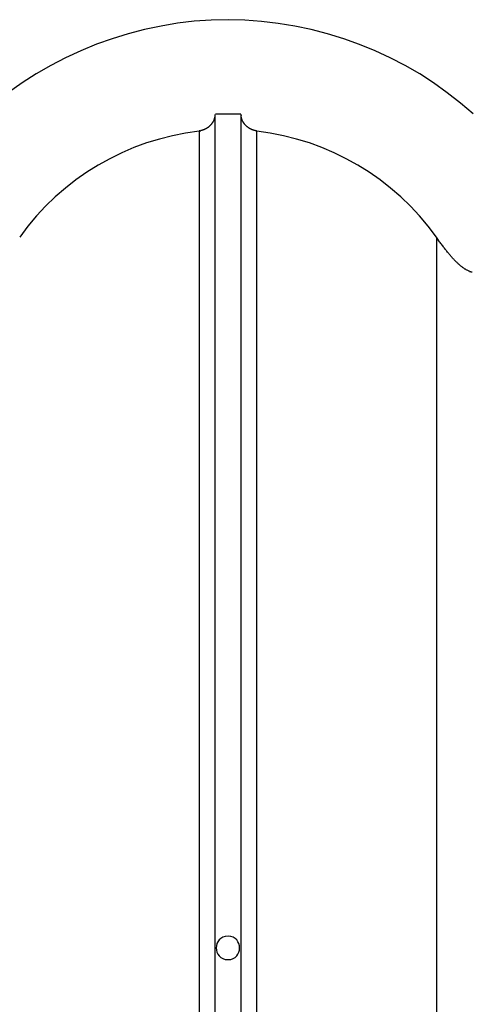
# Model space of a CAD drawing. Extents: x -41.2 to 55.3, y -1.3 to 40.1.
# Drawn here: x 15.9 to 16.7, y 25.9 to 27.8 of the extents above; entities that cross this region are included whole.
import ezdxf

# ---------------------------------------------------------------- set-up
doc = ezdxf.new("R2010")
doc.units = 0
doc.layers.get('0').update_dxf_attribs({"linetype": 'CONTINUOUS'})

msp = doc.modelspace()

# ---------------------------------------------------------------- linework, layer by layer
at = {"color": 0}
for points in [[(16.2717, 27.8282), (16.2717, 27.8282), (16.2393, 27.8273), (16.207, 27.8251), (16.1749, 27.8213), (16.1431, 27.8161), (16.1114, 27.8093), (16.0802, 27.8013), (16.0493, 27.7918), (16.0191, 27.781), (15.9891, 27.7687), (15.9599, 27.7552), (15.9314, 27.7402), (15.9036, 27.7243), (15.8765, 27.7069), (15.8505, 27.6883), (15.8254, 27.6685), (15.8014, 27.6477)], [(16.2717, 27.8282), (16.2717, 27.8282), (16.2393, 27.8273), (16.207, 27.8251), (16.1749, 27.8213), (16.1431, 27.8161), (16.1114, 27.8093), (16.0802, 27.8013), (16.0493, 27.7918), (16.0191, 27.781), (15.9891, 27.7687), (15.9599, 27.7552), (15.9314, 27.7402), (15.9036, 27.7243), (15.8765, 27.7069), (15.8505, 27.6883), (15.8254, 27.6685), (15.8014, 27.6477)], [(16.742, 27.6476), (16.7177, 27.6684), (16.6926, 27.6882), (16.6664, 27.7068), (16.6396, 27.7242), (16.6117, 27.7401), (16.5832, 27.7551), (16.5539, 27.7686), (16.5242, 27.7809), (16.4937, 27.7917), (16.4629, 27.8012), (16.4316, 27.8092), (16.4, 27.816), (16.368, 27.8212), (16.3361, 27.825), (16.3038, 27.8272), (16.2717, 27.8281), (16.2717, 27.8281), (16.2717, 27.8281), (16.2717, 27.8281), (16.2717, 27.8281), (16.2717, 27.8281), (16.2717, 27.8281), (16.2717, 27.8281), (16.2717, 27.8281), (16.2717, 27.8281), (16.2717, 27.8281), (16.2717, 27.8281), (16.2717, 27.8281), (16.2717, 27.8281), (16.2717, 27.8281), (16.2717, 27.8281), (16.2717, 27.8281), (16.2717, 27.8281)], [(16.742, 27.6476), (16.7177, 27.6684), (16.6926, 27.6882), (16.6664, 27.7068), (16.6396, 27.7242), (16.6117, 27.7401), (16.5832, 27.7551), (16.5539, 27.7686), (16.5242, 27.7809), (16.4937, 27.7917), (16.4629, 27.8012), (16.4316, 27.8092), (16.4, 27.816), (16.368, 27.8212), (16.3361, 27.825), (16.3038, 27.8272), (16.2717, 27.8281), (16.2717, 27.8281), (16.2717, 27.8281), (16.2717, 27.8281), (16.2717, 27.8281), (16.2717, 27.8281), (16.2717, 27.8281), (16.2717, 27.8281), (16.2717, 27.8281), (16.2717, 27.8281), (16.2717, 27.8281), (16.2717, 27.8281), (16.2717, 27.8281), (16.2717, 27.8281), (16.2717, 27.8281), (16.2717, 27.8281), (16.2717, 27.8281), (16.2717, 27.8281)], [(16.2466, 27.6463), (16.2466, 27.6458), (16.2466, 27.6454), (16.2466, 27.6449), (16.2465, 27.6444), (16.2465, 27.6439), (16.2465, 27.6434), (16.2464, 27.6429), (16.2463, 27.6424), (16.2462, 27.642), (16.2461, 27.6415), (16.2461, 27.641), (16.246, 27.6405), (16.2458, 27.64), (16.2457, 27.6395), (16.2456, 27.6391), (16.2454, 27.6385), (16.2453, 27.638), (16.2451, 27.6376), (16.245, 27.6371), (16.2448, 27.6366), (16.2446, 27.6361), (16.2444, 27.6357), (16.2442, 27.6351), (16.2439, 27.6347), (16.2437, 27.6342), (16.2435, 27.6337), (16.2432, 27.6332), (16.243, 27.6328), (16.2428, 27.6323), (16.2424, 27.6318), (16.2422, 27.6313), (16.2419, 27.6309), (16.2416, 27.6304), (16.2413, 27.6299), (16.2409, 27.6295), (16.2406, 27.6291), (16.2402, 27.6286), (16.2399, 27.6281), (16.2395, 27.6276), (16.2391, 27.6272), (16.2387, 27.6268), (16.2383, 27.6263), (16.2379, 27.6259), (16.2376, 27.6254), (16.2372, 27.625), (16.2367, 27.6246), (16.2363, 27.6242), (16.2358, 27.6238), (16.2354, 27.6234), (16.2349, 27.6229), (16.2344, 27.6225), (16.2339, 27.6221), (16.2334, 27.6217), (16.2329, 27.6214), (16.2324, 27.621), (16.2318, 27.6206), (16.2313, 27.6203), (16.2307, 27.6199), (16.2302, 27.6196), (16.2296, 27.6193), (16.2291, 27.619), (16.2284, 27.6187), (16.2279, 27.6184), (16.2272, 27.618), (16.2266, 27.6178), (16.226, 27.6175), (16.2254, 27.6173), (16.2247, 27.617), (16.2241, 27.6168), (16.2235, 27.6165), (16.2228, 27.6163), (16.2221, 27.6161), (16.2215, 27.6159), (16.2208, 27.6158), (16.2202, 27.6156), (16.2194, 27.6154)], [(16.2466, 27.6463), (16.2466, 7.1936)], [(16.2961, 27.6469), (16.2961, 27.6469), (16.2943, 27.6469), (16.2928, 27.6469), (16.2913, 27.6469), (16.2898, 27.6469), (16.2883, 27.6469), (16.2868, 27.6469), (16.2853, 27.6469), (16.2838, 27.6469), (16.2822, 27.6469), (16.2807, 27.6469), (16.2792, 27.6469), (16.2777, 27.6469), (16.2762, 27.6469), (16.2747, 27.6469), (16.2732, 27.6469), (16.2717, 27.6469), (16.2717, 27.6469), (16.2699, 27.6469), (16.2684, 27.6469), (16.2669, 27.6469), (16.2654, 27.6469), (16.2639, 27.6469), (16.2624, 27.6469), (16.2609, 27.6469), (16.2594, 27.6469), (16.2579, 27.6469), (16.2564, 27.6469), (16.2549, 27.6469), (16.2534, 27.6469), (16.2519, 27.6469), (16.2504, 27.6469), (16.2489, 27.6469), (16.2474, 27.6469)], [(16.2961, 27.6469), (16.2961, 27.6469), (16.2943, 27.6469), (16.2928, 27.6469), (16.2913, 27.6469), (16.2898, 27.6469), (16.2883, 27.6469), (16.2868, 27.6469), (16.2853, 27.6469), (16.2838, 27.6469), (16.2822, 27.6469), (16.2807, 27.6469), (16.2792, 27.6469), (16.2777, 27.6469), (16.2762, 27.6469), (16.2747, 27.6469), (16.2732, 27.6469), (16.2717, 27.6469), (16.2717, 27.6469), (16.2699, 27.6469), (16.2684, 27.6469), (16.2669, 27.6469), (16.2654, 27.6469), (16.2639, 27.6469), (16.2624, 27.6469), (16.2609, 27.6469), (16.2594, 27.6469), (16.2579, 27.6469), (16.2564, 27.6469), (16.2549, 27.6469), (16.2534, 27.6469), (16.2519, 27.6469), (16.2504, 27.6469), (16.2489, 27.6469), (16.2474, 27.6469)], [(16.2967, 27.6452), (16.2966, 27.6463)], [(16.2966, 27.6463), (16.2966, 7.1936)], [(16.3266, 27.615), (16.3259, 27.615), (16.3252, 27.6152), (16.3245, 27.6153), (16.3239, 27.6154), (16.3231, 27.6156), (16.3224, 27.6158), (16.3218, 27.6159), (16.3211, 27.6161), (16.3205, 27.6163), (16.3198, 27.6165), (16.3191, 27.6168), (16.3185, 27.617), (16.3179, 27.6173), (16.3172, 27.6175), (16.3166, 27.6178), (16.316, 27.618), (16.3154, 27.6184), (16.3148, 27.6187), (16.3142, 27.619), (16.3136, 27.6193), (16.3131, 27.6196), (16.3125, 27.62), (16.312, 27.6203), (16.3114, 27.6207), (16.3109, 27.621), (16.3103, 27.6214), (16.3098, 27.6218), (16.3093, 27.6222), (16.3088, 27.6226), (16.3083, 27.623), (16.3079, 27.6234), (16.3074, 27.6238), (16.307, 27.6242), (16.3065, 27.6247), (16.3061, 27.625), (16.3057, 27.6254), (16.3053, 27.6259), (16.3049, 27.6263), (16.3045, 27.6268), (16.3041, 27.6272), (16.3037, 27.6276), (16.3034, 27.6281), (16.303, 27.6285), (16.3027, 27.629), (16.3024, 27.6295), (16.302, 27.6299), (16.3017, 27.6304), (16.3014, 27.6309), (16.3011, 27.6313), (16.3009, 27.6317), (16.3005, 27.6322), (16.3003, 27.6327), (16.3, 27.6332), (16.2998, 27.6337), (16.2995, 27.6342), (16.2993, 27.6347), (16.2991, 27.6351), (16.2989, 27.6356), (16.2987, 27.6361), (16.2985, 27.6365), (16.2983, 27.6371), (16.2981, 27.6376), (16.2979, 27.638), (16.2978, 27.6385), (16.2977, 27.639), (16.2976, 27.6395), (16.2974, 27.64), (16.2973, 27.6405), (16.2972, 27.641), (16.2971, 27.6415), (16.297, 27.642), (16.2969, 27.6424), (16.2968, 27.6429), (16.2968, 27.6434), (16.2968, 27.6439), (16.2967, 27.6444)], [(16.2968, 27.6452), (16.2968, 27.6452), (16.2968, 27.6449), (16.2968, 27.6449), (16.2968, 27.6449), (16.2968, 27.6449), (16.2968, 27.6447), (16.2968, 27.6447), (16.2968, 27.6447), (16.2968, 27.6447), (16.2968, 27.6444), (16.2968, 27.6444), (16.2968, 27.6444), (16.2968, 27.6444), (16.2968, 27.6443), (16.2968, 27.6443), (16.2968, 27.6443), (16.2968, 27.6443)], [(16.2968, 27.6452), (16.2968, 27.6452), (16.2968, 27.6449), (16.2968, 27.6449), (16.2968, 27.6449), (16.2968, 27.6449), (16.2968, 27.6447), (16.2968, 27.6447), (16.2968, 27.6447), (16.2968, 27.6447), (16.2968, 27.6444), (16.2968, 27.6444), (16.2968, 27.6444), (16.2968, 27.6444), (16.2968, 27.6443), (16.2968, 27.6443), (16.2968, 27.6443), (16.2968, 27.6443)], [(16.2162, 27.6142), (16.2162, 27.6142), (16.1903, 27.6104), (16.165, 27.6055), (16.1399, 27.5992), (16.1155, 27.5918), (16.0912, 27.5828), (16.0677, 27.5729), (16.0446, 27.5616), (16.0224, 27.5493), (16.0006, 27.5357), (15.9796, 27.521), (15.9594, 27.5052), (15.9401, 27.4885), (15.9214, 27.4706), (15.9039, 27.4518), (15.8872, 27.432), (15.8718, 27.4114)], [(16.2162, 27.6142), (16.2162, 27.6142), (16.1903, 27.6104), (16.165, 27.6055), (16.1399, 27.5992), (16.1155, 27.5918), (16.0912, 27.5828), (16.0677, 27.5729), (16.0446, 27.5616), (16.0224, 27.5493), (16.0006, 27.5357), (15.9796, 27.521), (15.9594, 27.5052), (15.9401, 27.4885), (15.9214, 27.4706), (15.9039, 27.4518), (15.8872, 27.432), (15.8718, 27.4114)], [(16.2182, 27.6152), (16.2166, 27.615)], [(16.2166, 27.615), (16.2166, 7.1715)], [(16.2182, 27.6151), (16.2182, 27.6151), (16.2182, 27.6151), (16.2182, 27.6151), (16.2182, 27.6151), (16.2184, 27.6151), (16.2184, 27.6151), (16.2184, 27.6151), (16.2184, 27.6151), (16.2187, 27.6152), (16.2187, 27.6152), (16.2187, 27.6152), (16.2187, 27.6152), (16.219, 27.6152), (16.219, 27.6152), (16.2192, 27.6152), (16.2192, 27.6152), (16.2195, 27.6154)], [(16.2182, 27.6151), (16.2182, 27.6151), (16.2182, 27.6151), (16.2182, 27.6151), (16.2182, 27.6151), (16.2184, 27.6151), (16.2184, 27.6151), (16.2184, 27.6151), (16.2184, 27.6151), (16.2187, 27.6152), (16.2187, 27.6152), (16.2187, 27.6152), (16.2187, 27.6152), (16.219, 27.6152), (16.219, 27.6152), (16.2192, 27.6152), (16.2192, 27.6152), (16.2195, 27.6154)], [(16.3266, 27.615), (16.3266, 7.1715)], [(16.6717, 27.4114), (16.6717, 27.4114), (16.656, 27.432), (16.6394, 27.4518), (16.6217, 27.4706), (16.6032, 27.4885), (16.5837, 27.5052), (16.5635, 27.521), (16.5425, 27.5357), (16.5209, 27.5493), (16.4984, 27.5616), (16.4754, 27.5729), (16.4518, 27.5828), (16.4278, 27.5918), (16.4031, 27.5992), (16.3781, 27.6055), (16.3528, 27.6104), (16.3272, 27.6142)], [(16.6717, 27.4114), (16.6717, 27.4114), (16.656, 27.432), (16.6394, 27.4518), (16.6217, 27.4706), (16.6032, 27.4885), (16.5837, 27.5052), (16.5635, 27.521), (16.5425, 27.5357), (16.5209, 27.5493), (16.4984, 27.5616), (16.4754, 27.5729), (16.4518, 27.5828), (16.4278, 27.5918), (16.4031, 27.5992), (16.3781, 27.6055), (16.3528, 27.6104), (16.3272, 27.6142)], [(16.6717, 27.411), (16.6717, 5.9282)], [(16.7354, 27.3458), (16.7342, 27.3462), (16.7331, 27.3466), (16.732, 27.3471), (16.7309, 27.3476), (16.7298, 27.3482), (16.7287, 27.3487), (16.7276, 27.3495), (16.7264, 27.3501), (16.7253, 27.3508), (16.7242, 27.3516), (16.7231, 27.3524), (16.722, 27.3532), (16.7209, 27.354), (16.7198, 27.3548), (16.7187, 27.3558), (16.7176, 27.3566), (16.7165, 27.3576), (16.7154, 27.3585), (16.7144, 27.3595), (16.7133, 27.3604), (16.7123, 27.3613), (16.7113, 27.3624), (16.7102, 27.3634), (16.7092, 27.3644), (16.7082, 27.3654), (16.7072, 27.3665), (16.7061, 27.3676), (16.705, 27.3687), (16.704, 27.3698), (16.7029, 27.371), (16.7019, 27.3722), (16.7008, 27.3734), (16.6997, 27.3747), (16.6986, 27.3759), (16.6975, 27.3773), (16.6964, 27.3785), (16.6953, 27.3798), (16.6942, 27.3813), (16.693, 27.3826), (16.6919, 27.384), (16.6907, 27.3854), (16.6896, 27.3869), (16.6884, 27.3884), (16.6872, 27.3898), (16.6861, 27.3913), (16.685, 27.3929), (16.6838, 27.3944), (16.6826, 27.396), (16.6813, 27.3976), (16.6802, 27.3993), (16.679, 27.4009), (16.6779, 27.4023), (16.6765, 27.4042), (16.6744, 27.4071), (16.6717, 27.411)], [(16.7354, 27.3458), (16.7354, 27.3458), (16.7354, 27.3456), (16.7354, 27.3456), (16.7354, 27.3456), (16.7356, 27.3456), (16.7356, 27.3456), (16.7356, 27.3456), (16.7356, 27.3456), (16.7359, 27.3456), (16.7359, 27.3455), (16.7359, 27.3455), (16.7359, 27.3455), (16.7362, 27.3455), (16.7362, 27.3455), (16.7362, 27.3455), (16.7362, 27.3455), (16.7365, 27.3455)], [(16.7354, 27.3458), (16.7354, 27.3458), (16.7354, 27.3456), (16.7354, 27.3456), (16.7354, 27.3456), (16.7356, 27.3456), (16.7356, 27.3456), (16.7356, 27.3456), (16.7356, 27.3456), (16.7359, 27.3456), (16.7359, 27.3455), (16.7359, 27.3455), (16.7359, 27.3455), (16.7362, 27.3455), (16.7362, 27.3455), (16.7362, 27.3455), (16.7362, 27.3455), (16.7365, 27.3455)], [(16.7365, 27.3455), (16.7365, 27.3455), (16.7365, 27.3454), (16.7365, 27.3454), (16.7365, 27.3454), (16.7367, 27.3454), (16.7367, 27.3454), (16.7367, 27.3454), (16.7367, 27.3454), (16.737, 27.3454), (16.737, 27.3454), (16.737, 27.3454), (16.737, 27.3454), (16.7373, 27.3454), (16.7373, 27.3454), (16.7373, 27.3454), (16.7373, 27.3454), (16.7376, 27.3454)], [(16.7365, 27.3455), (16.7365, 27.3455), (16.7365, 27.3454), (16.7365, 27.3454), (16.7365, 27.3454), (16.7367, 27.3454), (16.7367, 27.3454), (16.7367, 27.3454), (16.7367, 27.3454), (16.737, 27.3454), (16.737, 27.3454), (16.737, 27.3454), (16.737, 27.3454), (16.7373, 27.3454), (16.7373, 27.3454), (16.7373, 27.3454), (16.7373, 27.3454), (16.7376, 27.3454)], [(16.7376, 27.3453), (16.7376, 27.3453), (16.7376, 27.3451), (16.7376, 27.3451), (16.7376, 27.3451), (16.7377, 27.3451), (16.7377, 27.3451), (16.7377, 27.3451), (16.7377, 27.3451), (16.738, 27.3451), (16.738, 27.345), (16.738, 27.345), (16.738, 27.345), (16.7383, 27.345), (16.7383, 27.345), (16.7384, 27.345), (16.7384, 27.345), (16.7387, 27.345)], [(16.7376, 27.3453), (16.7376, 27.3453), (16.7376, 27.3451), (16.7376, 27.3451), (16.7376, 27.3451), (16.7377, 27.3451), (16.7377, 27.3451), (16.7377, 27.3451), (16.7377, 27.3451), (16.738, 27.3451), (16.738, 27.345), (16.738, 27.345), (16.738, 27.345), (16.7383, 27.345), (16.7383, 27.345), (16.7384, 27.345), (16.7384, 27.345), (16.7387, 27.345)], [(16.7386, 27.345), (16.7386, 27.345), (16.7386, 27.3449), (16.7386, 27.3449), (16.7386, 27.3449), (16.7388, 27.3449), (16.7388, 27.3449), (16.7388, 27.3449), (16.7388, 27.3449), (16.7391, 27.3449), (16.7391, 27.3449), (16.7391, 27.3449), (16.7391, 27.3449), (16.7394, 27.3449), (16.7394, 27.3449), (16.7394, 27.3449), (16.7394, 27.3449), (16.7397, 27.3449)], [(16.7386, 27.345), (16.7386, 27.345), (16.7386, 27.3449), (16.7386, 27.3449), (16.7386, 27.3449), (16.7388, 27.3449), (16.7388, 27.3449), (16.7388, 27.3449), (16.7388, 27.3449), (16.7391, 27.3449), (16.7391, 27.3449), (16.7391, 27.3449), (16.7391, 27.3449), (16.7394, 27.3449), (16.7394, 27.3449), (16.7394, 27.3449), (16.7394, 27.3449), (16.7397, 27.3449)], [(16.7397, 27.3449), (16.7397, 27.3449), (16.7397, 27.3448), (16.7397, 27.3448), (16.7397, 27.3448), (16.7398, 27.3448), (16.7398, 27.3448), (16.7398, 27.3448), (16.7398, 27.3448), (16.7401, 27.3448), (16.7401, 27.3448), (16.7401, 27.3448), (16.7401, 27.3448), (16.7403, 27.3448), (16.7403, 27.3448), (16.7403, 27.3448), (16.7403, 27.3448), (16.7406, 27.3448)], [(16.7397, 27.3449), (16.7397, 27.3449), (16.7397, 27.3448), (16.7397, 27.3448), (16.7397, 27.3448), (16.7398, 27.3448), (16.7398, 27.3448), (16.7398, 27.3448), (16.7398, 27.3448), (16.7401, 27.3448), (16.7401, 27.3448), (16.7401, 27.3448), (16.7401, 27.3448), (16.7403, 27.3448), (16.7403, 27.3448), (16.7403, 27.3448), (16.7403, 27.3448), (16.7406, 27.3448)], [(16.2717, 26.0706), (16.2717, 26.0706), (16.2663, 26.07), (16.2617, 26.0686), (16.2578, 26.0663), (16.2547, 26.0636), (16.2522, 26.0601), (16.2505, 26.0564), (16.2495, 26.0523), (16.2492, 26.0482), (16.2495, 26.044), (16.2505, 26.0399), (16.2522, 26.0361), (16.2547, 26.0328), (16.2578, 26.0298), (16.2617, 26.0277), (16.2663, 26.0262), (16.2717, 26.0258), (16.2717, 26.0258), (16.2768, 26.0262), (16.2814, 26.0277), (16.2851, 26.0298), (16.2884, 26.0328), (16.2907, 26.0361), (16.2925, 26.0399), (16.2935, 26.044), (16.294, 26.0482), (16.2935, 26.0523), (16.2925, 26.0564), (16.2907, 26.0601), (16.2884, 26.0636), (16.2851, 26.0663), (16.2814, 26.0686), (16.2768, 26.07), (16.2717, 26.0706), (16.2717, 26.0706), (16.2717, 26.0706), (16.2717, 26.0706), (16.2717, 26.0706), (16.2717, 26.0706), (16.2717, 26.0706), (16.2717, 26.0706), (16.2717, 26.0706), (16.2717, 26.0706), (16.2717, 26.0706), (16.2717, 26.0706), (16.2717, 26.0706), (16.2717, 26.0706), (16.2717, 26.0706), (16.2717, 26.0706), (16.2717, 26.0706), (16.2717, 26.0706)]]:
    msp.add_lwpolyline(points, dxfattribs=at)

doc.saveas('drawing.dxf')
